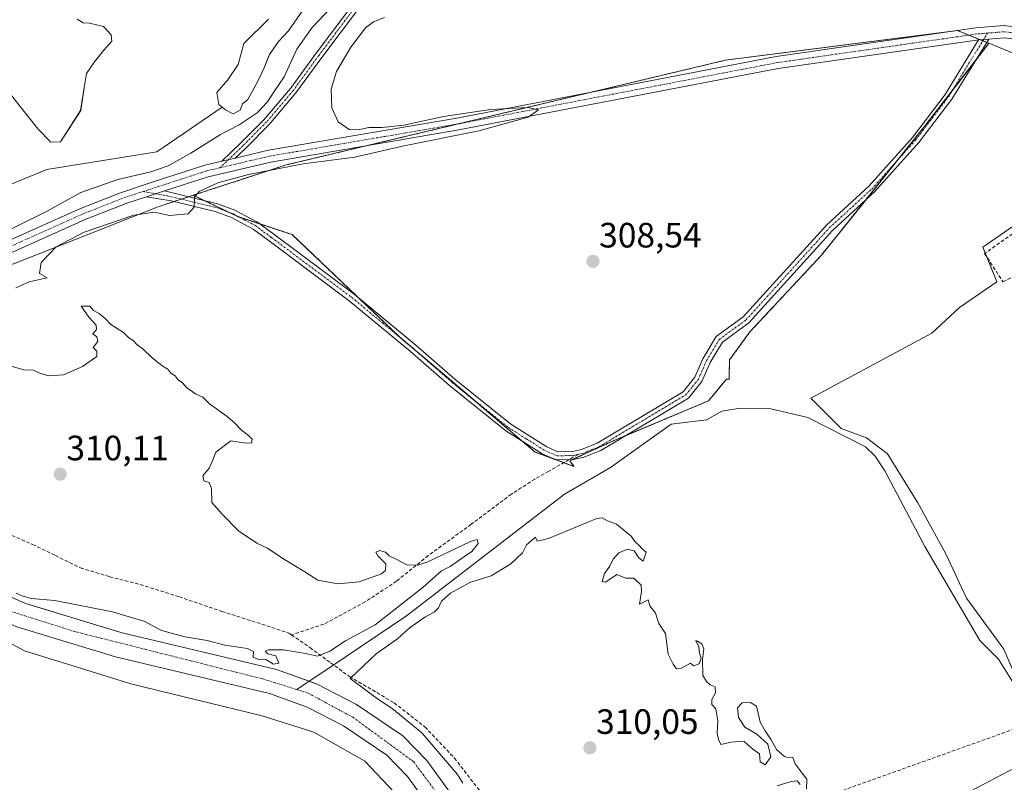
# Model space of a CAD drawing. Units: metres. Extents: x 584005 to 587475, y 4691925 to 4694280.
# Drawn here: x 585153 to 585433, y 4693759 to 4693976 of the extents above; entities that cross this region are included whole.
import ezdxf
from ezdxf.enums import TextEntityAlignment as Align

# ---------------------------------------------------------------- set-up
doc = ezdxf.new("R2010")
doc.units = ezdxf.units.M
doc.header["$MEASUREMENT"] = 0
for name, pattern in [('TRAZO_Y_PUNTO', [1, 0.5, -0.25, 0, -0.25]), ('TRAZOS', [0.75, 0.5, -0.25]), ('TRAZOSX2', [1.5, 1, -0.5])]:
    doc.linetypes.add(name, pattern=pattern)
for name, color, linetype, lineweight in [('Arbolado forestal', 92, 'TRAZOS', 0), ('Arbolado forestal CxS', 92, 'Continuous', 0), ('Camino', 19, 'Continuous', 0), ('Camino Cxs', 19, 'Continuous', 0), ('Camino eje', 39, 'TRAZO_Y_PUNTO', 13), ('Carátula', 7, 'Continuous', 5), ('Conducción de agua lineal', 5, 'TRAZOSX2', 0), ('Corriente natural Cxs', 5, 'Continuous', 13), ('Corriente natural eje', 5, 'TRAZO_Y_PUNTO', 0), ('Corriente natural lineal', 142, 'Continuous', 13), ('Corriente natural superficial', 5, 'Continuous', 13), ('Cultivos herbáceos CxS', 92, 'Continuous', 0), ('Curva de nivel normal', 36, 'Continuous', 0), ('Huerta', 92, 'Continuous', 0), ('Huerta CxS', 92, 'Continuous', 0), ('Muro lineal', 1, 'TRAZOSX2', 13), ('Pastizal CxS', 92, 'Continuous', 0), ('Pista no pavimentada', 254, 'Continuous', 13), ('Pista no pavimentada Cxs', 254, 'Continuous', 0), ('Pista pavimentada eje', 135, 'TRAZO_Y_PUNTO', 0), ('Punto de cota en terreno', 7, 'Continuous', 0), ('Rótulo de punto de cota en terreno', 19, 'Continuous', 0), ('Senda', 19, 'TRAZOSX2', 0), ('Suelo desnudo', 252, 'Continuous', 0), ('Suelo desnudo CxS', 43, 'Continuous', 0)]:
    doc.layers.add(name, color=color, linetype=linetype, lineweight=lineweight)
doc.styles.add('Arial', font='txt', dxfattribs={"height": 0.2})

# ---------------------------------------------------------------- blocks, each defined once
blk = doc.blocks.new('*U153')
at = {"layer": 'Cultivos herbáceos CxS', "color": 92, "linetype": 'Continuous', "lineweight": 0}
for points in [[(585105.75, 4693888.54, 310.41), (585158.11, 4693908.95, 310.13), (585192.45, 4693922.54, 310.06), (585202.69, 4693925.88, 310.05), (585215.54, 4693919.79, 309.18), (585230.82, 4693914.7, 308.57), (585261.38, 4693885.59, 308.69), (585299.94, 4693852.85, 308.81), (585311.01, 4693848.77, 308.94), (585309.79, 4693850.37, 308.85), (585322.98, 4693856.37, 308.59), (585349.28, 4693867.42, 307.84), (585354.42, 4693873.61, 307.55), (585355.11, 4693873.51, 307.57), (585355.24, 4693879.05, 307.74), (585361.06, 4693887.05, 307.89), (585381.43, 4693908.88, 307.82), (585410.54, 4693945.26, 308.77), (585429.04, 4693969.13, 308.53), (585435.48, 4693966.54, 307.52)], [(585435.91, 4693917.12, 306.8), (585427.31, 4693911.17, 306.88), (585431.28, 4693901.25, 306.9), (585420.7, 4693893.97, 306.99), (585412.76, 4693886.7, 307.04), (585378.36, 4693868.18, 307.5), (585386.96, 4693859.58, 307.52), (585394.24, 4693856.93, 307.56), (585400.19, 4693852.3, 307.43), (585408.79, 4693838.41, 307.36), (585416.73, 4693823.86, 307.42), (585422.68, 4693811.29, 307.44), (585433.26, 4693796.74, 307.57), (585445.17, 4693768.96, 308)], [(585290.28, 4693735.93, 308.57), (585269.17, 4693765.1, 308.55), (585262.37, 4693772.11, 308.53), (585249.13, 4693781.06, 308.67), (585237.99, 4693786.83, 308.76), (585226.43, 4693790.97, 309.44), (585182.51, 4693801.42, 308.7), (585170.3, 4693805.13, 308.85), (585159.19, 4693808.51, 309.04), (585155.01, 4693809.78, 309.72), (585114.04, 4693828.13, 309.73)], [(585148.9, 4693956.89, 307.88), (585153.5, 4693951.17, 307.84), (585158.58, 4693944.66, 307.86), (585162.19, 4693941.01, 307.83), (585164.94, 4693941.12, 307.8), (585170.7, 4693950.02, 307.66), (585171.75, 4693957.16, 307.67), (585172.39, 4693960.54, 307.66), (585174.62, 4693963.87, 307.67), (585177.32, 4693967.2, 307.67), (585179.54, 4693969.74, 307.68), (585179.38, 4693971.49, 307.68), (585177.16, 4693973.87, 307.7), (585174.78, 4693974.51, 307.69), (585173.19, 4693974.82, 307.67), (585171.44, 4693974.98, 307.65), (585169.7, 4693975.94, 307.65)], [(585224.14, 4693975.95, 307.54), (585217.11, 4693969.06, 307.61), (585215.53, 4693963.13, 307.6), (585212.56, 4693958.68, 307.6), (585209.39, 4693955.09, 307.81), (585210.02, 4693951.7, 307.73), (585210.95, 4693950.98, 307.74), (585210.95, 4693950.98, 307.74), (585192.38, 4693938.27, 308.51), (585161.06, 4693933.26, 308.32), (585139.77, 4693924.49, 308.7)]]:
    blk.add_polyline3d(points, dxfattribs=at)
blk = doc.blocks.new('*U174')
at = {"layer": 'Suelo desnudo CxS', "color": 43, "linetype": 'Continuous', "lineweight": 0}
for points in [[(585284.41, 4693731.91, 308.45), (585263.7, 4693760.51, 308.56), (585257.78, 4693766.62, 308.44), (585245.49, 4693774.93, 308.55), (585235.14, 4693780.29, 308.48), (585224.4, 4693784.13, 308.57), (585180.65, 4693794.55, 308.6), (585152.51, 4693803.1, 309.06)], [(585114.04, 4693828.13, 309.73), (585155.01, 4693809.78, 309.72), (585159.19, 4693808.51, 309.04), (585170.3, 4693805.13, 308.85), (585182.51, 4693801.42, 308.7), (585226.43, 4693790.97, 309.44), (585237.99, 4693786.83, 308.76), (585249.13, 4693781.06, 308.67), (585262.37, 4693772.11, 308.53), (585269.17, 4693765.1, 308.55), (585290.28, 4693735.93, 308.57)], [(585233.89, 4693978.5, 308.14), (585229.79, 4693972.68, 308.14), (585227.01, 4693969.64, 308.47), (585224.36, 4693965.94, 308.26), (585223.85, 4693964.59, 308.16), (585222.91, 4693962.1, 308), (585221.72, 4693959.72, 307.8), (585220.53, 4693957.34, 307.94), (585218.23, 4693953.13, 308.39), (585216.69, 4693951.91, 308.39), (585216.06, 4693950.11, 308.55), (585214.05, 4693949.05, 308.32), (585211.93, 4693950.22, 307.84), (585210.95, 4693950.98, 307.74), (585210.02, 4693951.7, 307.73), (585209.39, 4693955.09, 307.81), (585212.56, 4693958.68, 307.6), (585215.53, 4693963.13, 307.6), (585217.11, 4693969.06, 307.61), (585224.14, 4693975.95, 307.54)], [(585169.7, 4693975.94, 307.65), (585171.44, 4693974.98, 307.65), (585173.19, 4693974.82, 307.67), (585174.78, 4693974.51, 307.69), (585177.16, 4693973.87, 307.7), (585179.38, 4693971.49, 307.68), (585179.54, 4693969.74, 307.68), (585177.32, 4693967.2, 307.67), (585174.62, 4693963.87, 307.67), (585172.39, 4693960.54, 307.66), (585171.75, 4693957.16, 307.67), (585170.7, 4693950.02, 307.66), (585164.94, 4693941.12, 307.8), (585162.19, 4693941.01, 307.83), (585158.58, 4693944.66, 307.86), (585153.5, 4693951.17, 307.84), (585148.9, 4693956.89, 307.88)]]:
    blk.add_polyline3d(points, dxfattribs=at)
blk = doc.blocks.new('*U175')
at = {"layer": 'Corriente natural Cxs', "color": 5, "linetype": 'Continuous', "lineweight": 13}
for points in [[(585233.89, 4693978.5, 308.14), (585229.79, 4693972.68, 308.14), (585227.01, 4693969.64, 308.47), (585224.36, 4693965.94, 308.26), (585222.91, 4693962.1, 308), (585221.72, 4693959.72, 307.8), (585220.53, 4693957.34, 307.94), (585218.23, 4693953.13, 308.39), (585216.69, 4693951.91, 308.39), (585216.06, 4693950.11, 308.55), (585214.05, 4693949.05, 308.32), (585211.93, 4693950.22, 307.84), (585210.02, 4693951.7, 307.73), (585209.39, 4693955.09, 307.81), (585212.56, 4693958.68, 307.6), (585215.53, 4693963.13, 307.6), (585217.11, 4693969.06, 307.61), (585224.14, 4693975.95, 307.54)], [(585169.7, 4693975.94, 307.65), (585171.44, 4693974.98, 307.65), (585173.19, 4693974.82, 307.67), (585174.78, 4693974.51, 307.69), (585177.16, 4693973.87, 307.7), (585179.38, 4693971.49, 307.68), (585179.54, 4693969.74, 307.68), (585177.32, 4693967.2, 307.67), (585174.62, 4693963.87, 307.67), (585172.39, 4693960.54, 307.66), (585171.75, 4693957.16, 307.67), (585170.7, 4693950.02, 307.66), (585164.94, 4693941.12, 307.8), (585162.19, 4693941.01, 307.83), (585158.58, 4693944.66, 307.86), (585153.5, 4693951.17, 307.84), (585148.9, 4693956.89, 307.88)]]:
    blk.add_polyline3d(points, dxfattribs=at)
blk = doc.blocks.new('5PATER')
at = {"layer": 'Carátula', "linetype": 'Continuous', "lineweight": 5}
h = blk.add_hatch(color=250, dxfattribs=at)
edge = h.paths.add_edge_path()
edge.add_ellipse((0, 0.01), major_axis=(-1.33, -1.34), ratio=0.999422, start_angle=0, end_angle=360)

msp = doc.modelspace()

# ---------------------------------------------------------------- linework, layer by layer
at = {"layer": 'Arbolado forestal', "color": 92, "linetype": 'TRAZOS', "lineweight": 0}
for points in [[(585429.04, 4693969.13, 308.53), (585428.39, 4693969.39, 308.6), (585427.29, 4693969.83, 308.69), (585426.57, 4693970.12, 308.73), (585423.29, 4693971.44, 308.5), (585420.08, 4693972.73, 308.21), (585354.15, 4693964.33, 309.07), (585315.9, 4693955.21, 309.65), (585278.09, 4693946.19, 309.93), (585252.18, 4693940.01, 310.15), (585229.19, 4693934.52, 309.69), (585202.69, 4693925.88, 310.05)], [(585308.12, 4693849.84, 308.91), (585311.01, 4693848.77, 308.94), (585309.79, 4693850.37, 308.85), (585310.5, 4693850.69, 308.82), (585322.98, 4693856.37, 308.59), (585325.67, 4693857.5, 308.54), (585349.27, 4693867.42, 307.84), (585354.42, 4693873.61, 307.55), (585355.11, 4693873.51, 307.57), (585355.24, 4693879.05, 307.74), (585361.06, 4693887.05, 307.89), (585381.43, 4693908.88, 307.82), (585393.88, 4693924.44, 308.39), (585403, 4693935.83, 308.77), (585410.54, 4693945.26, 308.77), (585418.5, 4693955.54, 308.48), (585425.12, 4693964.08, 308.16), (585429.04, 4693969.13, 308.53)], [(585202.69, 4693925.88, 310.05), (585205.75, 4693924.43, 309.72), (585213.03, 4693920.98, 309.18), (585215.54, 4693919.79, 309.18), (585215.66, 4693919.75, 309.18), (585221.72, 4693917.73, 308.97), (585230.82, 4693914.7, 308.57), (585249.33, 4693897.07, 308.66), (585261.38, 4693885.59, 308.69), (585262.56, 4693884.59, 308.71), (585267.42, 4693880.46, 308.67), (585281.17, 4693868.79, 308.71), (585296.28, 4693855.96, 308.78), (585299.94, 4693852.85, 308.81), (585305.33, 4693850.87, 308.88), (585306.07, 4693850.59, 308.89), (585308.12, 4693849.84, 308.91)]]:
    msp.add_polyline3d(points, dxfattribs=at)
at = {"layer": 'Arbolado forestal CxS', "color": 92, "linetype": 'Continuous', "lineweight": 0}
msp.add_polyline3d([(585429.04, 4693969.13, 308.53), (585410.54, 4693945.26, 308.77), (585381.43, 4693908.88, 307.82), (585361.06, 4693887.05, 307.89), (585355.24, 4693879.05, 307.74), (585355.11, 4693873.51, 307.57), (585354.42, 4693873.61, 307.55), (585349.28, 4693867.42, 307.84), (585322.98, 4693856.37, 308.59), (585309.79, 4693850.37, 308.85), (585311.01, 4693848.77, 308.94), (585299.94, 4693852.85, 308.81), (585261.38, 4693885.59, 308.69), (585230.82, 4693914.7, 308.57), (585215.54, 4693919.79, 309.18), (585202.69, 4693925.88, 310.05), (585229.19, 4693934.52, 309.69), (585354.15, 4693964.33, 309.07), (585420.08, 4693972.73, 308.21), (585429.04, 4693969.13, 308.53)], close=True, dxfattribs=at)
at = {"layer": 'Camino', "color": 19, "linetype": 'Continuous', "lineweight": 0}
for points in [[(585210.82, 4693935.59, 310.39), (585216.24, 4693940.76, 310.37), (585222.79, 4693947.39, 310.15), (585230.37, 4693956.3, 310.09), (585237.65, 4693966.28, 310.16), (585247.83, 4693979.8, 310.12)], [(585249.4, 4693978.56, 310.15), (585239.26, 4693965.09, 310.12), (585231.94, 4693955.06, 310.29), (585224.27, 4693946.04, 310.29), (585217.64, 4693939.33, 310.39), (585214.66, 4693936.49, 310.36)], [(585428.96, 4693970.32, 308.52), (585418.47, 4693953.25, 308.39), (585409.08, 4693940.87, 308.78), (585396.51, 4693926.85, 308.54), (585384.54, 4693915.87, 308.3), (585360.74, 4693889.58, 307.98), (585353.21, 4693884.08, 308.23), (585349.78, 4693878.33, 308.24), (585347.39, 4693872.93, 308.3), (585343.61, 4693868.22, 308.43), (585318.66, 4693853.31, 308.7), (585313.81, 4693851.35, 308.73), (585310.9, 4693850.7, 308.81), (585305.96, 4693850.59, 308.89), (585302.16, 4693852.26, 308.79), (585291.67, 4693858.86, 308.75), (585275.6, 4693871.76, 308.89), (585264.48, 4693881.48, 308.77), (585247.08, 4693895.9, 308.86), (585224.28, 4693912.91, 309.15), (585219.76, 4693916.27, 309.16), (585213.59, 4693919.53, 309.29), (585208.97, 4693921.25, 309.37), (585196.41, 4693924.27, 310.35), (585189.39, 4693925.46, 310.34)], [(585194.54, 4693927.13, 310.41), (585209.65, 4693923.49, 309.28), (585214.54, 4693921.66, 309.02), (585221.01, 4693918.26, 308.99), (585225.67, 4693914.79, 308.93), (585248.52, 4693897.74, 308.66), (585266, 4693883.26, 308.62), (585277.11, 4693873.55, 308.65), (585293.03, 4693860.77, 308.62), (585303.25, 4693854.33, 308.64), (585306.42, 4693852.94, 308.71), (585310.61, 4693853.03, 308.65), (585313.12, 4693853.59, 308.62), (585317.61, 4693855.41, 308.64), (585342.05, 4693870.02, 308.53), (585345.38, 4693874.15, 308.5), (585347.7, 4693879.4, 308.4), (585351.45, 4693885.68, 308.47), (585359.17, 4693891.32, 308.3), (585382.88, 4693917.51, 308.49), (585394.85, 4693928.49, 308.77), (585407.28, 4693942.36, 308.71), (585416.54, 4693954.57, 308.74), (585426.07, 4693970.08, 308.73)], [(585426.07, 4693970.08, 308.73), (585428.96, 4693970.32, 308.52)], [(585214.66, 4693936.49, 310.36), (585210.82, 4693935.59, 310.39)], [(585189.39, 4693925.46, 310.34), (585194.54, 4693927.13, 310.41)]]:
    msp.add_polyline3d(points, dxfattribs=at)
at = {"layer": 'Camino Cxs', "color": 19, "linetype": 'Continuous', "lineweight": 0}
msp.add_polyline3d([(585249.4, 4693978.56, 310.15), (585239.26, 4693965.09, 310.12), (585231.94, 4693955.06, 310.29), (585224.27, 4693946.04, 310.29), (585217.64, 4693939.33, 310.39), (585214.66, 4693936.49, 310.36), (585214.66, 4693936.49, 310.36), (585210.82, 4693935.59, 310.39), (585216.24, 4693940.76, 310.37), (585222.79, 4693947.39, 310.15), (585230.37, 4693956.3, 310.09), (585237.65, 4693966.28, 310.16), (585247.83, 4693979.8, 310.12)], dxfattribs=at)
msp.add_polyline3d([(585189.39, 4693925.46, 310.34), (585194.54, 4693927.13, 310.41), (585209.65, 4693923.49, 309.28), (585214.54, 4693921.66, 309.02), (585221.01, 4693918.26, 308.99), (585225.67, 4693914.79, 308.93), (585248.52, 4693897.74, 308.66), (585266, 4693883.26, 308.62), (585277.11, 4693873.55, 308.65), (585293.03, 4693860.77, 308.62), (585303.25, 4693854.33, 308.64), (585306.42, 4693852.94, 308.71), (585310.61, 4693853.03, 308.65), (585313.12, 4693853.59, 308.62), (585317.61, 4693855.41, 308.64), (585342.05, 4693870.02, 308.53), (585345.38, 4693874.15, 308.5), (585347.7, 4693879.4, 308.4), (585351.45, 4693885.68, 308.47), (585359.17, 4693891.32, 308.3), (585382.88, 4693917.51, 308.49), (585394.85, 4693928.49, 308.77), (585407.28, 4693942.36, 308.71), (585416.54, 4693954.57, 308.74), (585426.07, 4693970.08, 308.73), (585428.96, 4693970.32, 308.52), (585418.47, 4693953.25, 308.39), (585409.08, 4693940.87, 308.78), (585396.51, 4693926.85, 308.54), (585384.54, 4693915.87, 308.3), (585360.74, 4693889.58, 307.98), (585353.21, 4693884.08, 308.23), (585349.78, 4693878.33, 308.24), (585347.39, 4693872.93, 308.3), (585343.61, 4693868.22, 308.43), (585318.66, 4693853.31, 308.7), (585313.81, 4693851.35, 308.73), (585310.9, 4693850.7, 308.81), (585305.96, 4693850.59, 308.89), (585302.16, 4693852.26, 308.79), (585291.67, 4693858.86, 308.75), (585275.6, 4693871.76, 308.89), (585264.48, 4693881.48, 308.77), (585247.08, 4693895.9, 308.86), (585224.28, 4693912.91, 309.15), (585219.76, 4693916.27, 309.16), (585213.59, 4693919.53, 309.29), (585208.97, 4693921.25, 309.37), (585196.41, 4693924.27, 310.35), (585189.39, 4693925.46, 310.34)], close=True, dxfattribs=at)
at = {"layer": 'Camino eje', "color": 39, "linetype": 'TRAZO_Y_PUNTO', "lineweight": 13}
for points in [[(585248.62, 4693979.18, 310.14), (585238.45, 4693965.69, 310.14), (585231.15, 4693955.68, 310.24), (585223.53, 4693946.71, 310.23), (585216.94, 4693940.05, 310.39), (585210.28, 4693933.7, 310.4)], [(585312.21, 4693852.19, 308.7), (585313.47, 4693852.47, 308.68), (585315.89, 4693853.45, 308.63), (585318.14, 4693854.36, 308.67), (585330.36, 4693861.67, 308.42), (585342.83, 4693869.12, 308.5), (585344.72, 4693871.48, 308.45), (585346.39, 4693873.54, 308.51), (585348.74, 4693878.87, 308.33), (585352.33, 4693884.88, 308.38), (585359.96, 4693890.45, 308.16), (585383.71, 4693916.69, 308.43), (585395.68, 4693927.67, 308.69), (585401.97, 4693934.68, 308.86), (585408.18, 4693941.62, 308.76), (585417.51, 4693953.91, 308.6), (585428.63, 4693972.02, 308.5)], [(585188.47, 4693926.97, 310.37), (585191.97, 4693926.3, 310.35), (585195.48, 4693925.7, 310.38), (585209.31, 4693922.37, 309.33), (585211.76, 4693921.46, 309.21), (585214.07, 4693920.6, 309.16), (585217.15, 4693918.97, 309.2), (585220.39, 4693917.27, 309.09), (585222.72, 4693915.53, 309.08), (585224.98, 4693913.85, 309.07), (585247.8, 4693896.82, 308.75), (585256.54, 4693889.58, 308.7), (585265.24, 4693882.37, 308.69), (585276.36, 4693872.66, 308.77), (585292.35, 4693859.82, 308.68), (585297.46, 4693856.6, 308.69), (585302.71, 4693853.3, 308.68), (585306.19, 4693851.77, 308.8), (585310.76, 4693851.87, 308.73), (585312.21, 4693852.19, 308.7)]]:
    msp.add_polyline3d(points, dxfattribs=at)
at = {"layer": 'Conducción de agua lineal', "color": 5, "linetype": 'TRAZOSX2', "lineweight": 0}
msp.add_polyline3d([(584952.96, 4693673.63, 315.52), (585301.3, 4693725.77, 310.21), (585439.77, 4693775.32, 308.79), (585599.84, 4693850.09, 307.89), (585601.06, 4693850.45, 307.98), (585992.27, 4693765.67, 307.91)], dxfattribs=at)
at = {"layer": 'Corriente natural Cxs', "color": 5, "linetype": 'Continuous', "lineweight": 13}
for points in [[(585114.04, 4693828.13, 309.73), (585155.01, 4693809.78, 309.72), (585182.51, 4693801.42, 308.7), (585226.43, 4693790.97, 309.44), (585237.99, 4693786.83, 308.76), (585249.13, 4693781.06, 308.67), (585262.37, 4693772.11, 308.53), (585269.17, 4693765.1, 308.55), (585290.28, 4693735.93, 308.57)], [(585284.41, 4693731.91, 308.45), (585263.7, 4693760.51, 308.56), (585257.78, 4693766.62, 308.44), (585245.49, 4693774.93, 308.55), (585235.14, 4693780.29, 308.48), (585224.4, 4693784.13, 308.57), (585180.65, 4693794.55, 308.6), (585152.51, 4693803.1, 309.06)]]:
    msp.add_polyline3d(points, dxfattribs=at)
at = {"layer": 'Corriente natural eje', "color": 5, "linetype": 'TRAZO_Y_PUNTO', "lineweight": 0}
msp.add_polyline3d([(585293.31, 4693719.34, 309.02), (585291.17, 4693725.94, 308.21), (585278.87, 4693746.66, 308.33), (585265.37, 4693764.77, 308.48), (585248.35, 4693777.24, 308.41), (585235.36, 4693784.3, 308.46), (585222.54, 4693788.3, 308.8), (585169.04, 4693801.77, 308.51), (585150.14, 4693807.73, 309.35), (585115.61, 4693822.96, 309.2), (585090.15, 4693837.86, 309.11), (585076.82, 4693840.98, 309.14)], dxfattribs=at)
at = {"layer": 'Corriente natural lineal', "color": 142, "linetype": 'Continuous', "lineweight": 13}
for points in [[(585232.19, 4693785.29, 308.46), (585245.92, 4693794.53, 308.7), (585263.37, 4693806.28, 309.02), (585308.28, 4693840.82, 308.47), (585321.41, 4693848.49, 308.37), (585338.65, 4693860.78, 308.53), (585348.7, 4693862.05, 308.24), (585353.05, 4693864.52, 307.75), (585358.23, 4693865.37, 308.24), (585367, 4693865.11, 308.73), (585377.55, 4693862.64, 307.69), (585393.92, 4693854.32, 307.59), (585396.68, 4693851.71, 307.75), (585399.38, 4693847.46, 307.95), (585410.8, 4693825.94, 307.98), (585426.47, 4693799.26, 307.53), (585431.8, 4693793.95, 307.63), (585436.95, 4693785.55, 307.78), (585445.75, 4693769.8, 307.79), (585446.3, 4693768.1, 307.64)], [(585300.57, 4693719.45, 310.07), (585329.6, 4693724.57, 309.78), (585353.75, 4693729.9, 309.56), (585387.84, 4693741.25, 309.31), (585423.8, 4693756.41, 308.53), (585443.59, 4693766.79, 308.36), (585446.3, 4693768.1, 307.64)]]:
    msp.add_polyline3d(points, dxfattribs=at)
at = {"layer": 'Corriente natural superficial', "color": 5, "linetype": 'Continuous', "lineweight": 13}
for points in [[(585233.89, 4693978.5, 308.14), (585229.79, 4693972.68, 308.14), (585227.01, 4693969.64, 308.47), (585224.36, 4693965.94, 308.26), (585222.91, 4693962.1, 308), (585221.72, 4693959.72, 307.8), (585220.53, 4693957.34, 307.94), (585218.23, 4693953.13, 308.39), (585216.69, 4693951.91, 308.39), (585216.06, 4693950.11, 308.55), (585214.05, 4693949.05, 308.32), (585211.93, 4693950.22, 307.84), (585210.02, 4693951.7, 307.73), (585209.39, 4693955.09, 307.81), (585212.56, 4693958.68, 307.6), (585215.53, 4693963.13, 307.6), (585217.11, 4693969.06, 307.61), (585224.14, 4693975.95, 307.54)], [(585169.7, 4693975.94, 307.65), (585171.44, 4693974.98, 307.65), (585173.19, 4693974.82, 307.67), (585174.78, 4693974.51, 307.69), (585177.16, 4693973.87, 307.7), (585179.38, 4693971.49, 307.68), (585179.54, 4693969.74, 307.68), (585177.32, 4693967.2, 307.67), (585174.62, 4693963.87, 307.67), (585172.39, 4693960.54, 307.66), (585171.75, 4693957.16, 307.67), (585170.7, 4693950.02, 307.66), (585164.94, 4693941.12, 307.8), (585162.19, 4693941.01, 307.83), (585158.58, 4693944.66, 307.86), (585153.5, 4693951.17, 307.84), (585148.9, 4693956.89, 307.88)], [(585077.44, 4693846.83, 310.21), (585091.46, 4693840.97, 309.44), (585114.04, 4693828.13, 309.73), (585155.01, 4693809.78, 309.72), (585182.51, 4693801.42, 308.7), (585226.43, 4693790.97, 309.44), (585237.99, 4693786.83, 308.76), (585249.13, 4693781.06, 308.67), (585262.37, 4693772.11, 308.53), (585269.17, 4693765.1, 308.55), (585290.28, 4693735.93, 308.57), (585296.05, 4693727, 308.62), (585298.37, 4693720.4, 309.38)], [(585287.9, 4693718.21, 309.49), (585287.44, 4693723.39, 308.38), (585284.41, 4693731.91, 308.45), (585263.7, 4693760.51, 308.56), (585257.78, 4693766.62, 308.44), (585245.49, 4693774.93, 308.55), (585235.14, 4693780.29, 308.48), (585224.4, 4693784.13, 308.57), (585180.65, 4693794.55, 308.6), (585152.51, 4693803.1, 309.06), (585110.82, 4693821.77, 308.78), (585107.14, 4693823.87, 308.77), (585102.21, 4693824.73, 308.87), (585097.97, 4693826.31, 308.81), (585093.61, 4693827.37, 308.82), (585090.56, 4693828.3, 308.81), (585088.05, 4693828.83, 309), (585082.1, 4693831.47, 309.25), (585078, 4693834.4, 309.67), (585076.12, 4693834.4, 310.28)]]:
    msp.add_polyline3d(points, dxfattribs=at)
at = {"layer": 'Cultivos herbáceos CxS', "color": 92, "linetype": 'Continuous', "lineweight": 0}
for points in [[(585148.9, 4693956.89, 307.88), (585153.5, 4693951.17, 307.84), (585158.58, 4693944.66, 307.86), (585162.19, 4693941.01, 307.83), (585164.94, 4693941.12, 307.8), (585170.69, 4693950.02, 307.66), (585171.75, 4693957.16, 307.67), (585172.39, 4693960.54, 307.66), (585174.62, 4693963.87, 307.67), (585177.32, 4693967.2, 307.67), (585179.54, 4693969.74, 307.68), (585179.38, 4693971.49, 307.68), (585177.16, 4693973.87, 307.7), (585174.78, 4693974.51, 307.69), (585173.19, 4693974.82, 307.67), (585171.44, 4693974.98, 307.65), (585169.7, 4693975.94, 307.65)], [(585224.14, 4693975.95, 307.54), (585217.11, 4693969.06, 307.61), (585215.53, 4693963.13, 307.6), (585212.56, 4693958.68, 307.6), (585209.39, 4693955.09, 307.81), (585210.02, 4693951.7, 307.73), (585210.95, 4693950.98, 307.74)], [(585308.12, 4693849.84, 308.91), (585311.01, 4693848.77, 308.94), (585309.79, 4693850.37, 308.85), (585310.5, 4693850.69, 308.82), (585322.98, 4693856.37, 308.59), (585325.67, 4693857.5, 308.54), (585349.27, 4693867.42, 307.84), (585354.42, 4693873.61, 307.55), (585355.11, 4693873.51, 307.57), (585355.24, 4693879.05, 307.74), (585361.06, 4693887.05, 307.89), (585381.43, 4693908.88, 307.82), (585393.88, 4693924.44, 308.39), (585403, 4693935.83, 308.77), (585410.54, 4693945.26, 308.77), (585418.5, 4693955.54, 308.48), (585425.12, 4693964.08, 308.16), (585429.04, 4693969.13, 308.53)], [(585429.04, 4693969.13, 308.53), (585435.48, 4693966.54, 307.52), (585439.91, 4693964.76, 307.17), (585441.5, 4693964.28, 307.13), (585453.68, 4693960.58, 307.38), (585476.8, 4693936.46, 307.91)], [(585210.95, 4693950.98, 307.74), (585192.38, 4693938.27, 308.51), (585161.06, 4693933.26, 308.32), (585139.77, 4693924.49, 308.7), (585118.47, 4693904.45, 309.39), (585111.36, 4693895.56, 310.13), (585108.63, 4693892.15, 310.32), (585105.75, 4693888.54, 310.41), (585106.54, 4693888.85, 310.39), (585158.11, 4693908.95, 310.13), (585192.45, 4693922.54, 310.06), (585197.19, 4693924.08, 310.31), (585199.31, 4693924.78, 310.22), (585201.43, 4693925.47, 310.15), (585202.69, 4693925.88, 310.05)], [(585476.8, 4693936.46, 307.91), (585462.34, 4693927.44, 306.59), (585461.71, 4693927.05, 306.59), (585451.88, 4693924.71, 306.62), (585447.82, 4693923.74, 306.73), (585435.91, 4693917.12, 306.8), (585427.31, 4693911.17, 306.88), (585427.99, 4693909.47, 306.89), (585428.43, 4693908.36, 306.89), (585431.28, 4693901.25, 306.9), (585420.7, 4693893.97, 306.99), (585412.76, 4693886.7, 307.04), (585378.36, 4693868.18, 307.5), (585386.96, 4693859.58, 307.52), (585394.24, 4693856.93, 307.56), (585400.19, 4693852.3, 307.43), (585408.79, 4693838.41, 307.36), (585416.73, 4693823.86, 307.42), (585422.68, 4693811.29, 307.44), (585433.26, 4693796.74, 307.57), (585441.71, 4693777.04, 307.75), (585445.17, 4693768.96, 308), (585445.95, 4693769.19, 307.74)], [(585202.69, 4693925.88, 310.05), (585205.75, 4693924.43, 309.72), (585213.03, 4693920.98, 309.18), (585215.54, 4693919.79, 309.18), (585215.66, 4693919.75, 309.18), (585221.72, 4693917.73, 308.97), (585230.82, 4693914.7, 308.57), (585249.33, 4693897.07, 308.66), (585261.38, 4693885.59, 308.69), (585262.56, 4693884.59, 308.71), (585267.42, 4693880.46, 308.67), (585281.17, 4693868.79, 308.71), (585296.28, 4693855.96, 308.78), (585299.94, 4693852.85, 308.81), (585305.33, 4693850.87, 308.88), (585306.07, 4693850.59, 308.89), (585308.12, 4693849.84, 308.91)], [(585290.28, 4693735.93, 308.57), (585269.17, 4693765.1, 308.55), (585262.37, 4693772.11, 308.53), (585249.13, 4693781.06, 308.67), (585237.99, 4693786.83, 308.76), (585235.7, 4693787.65, 308.68), (585226.43, 4693790.97, 309.44), (585182.51, 4693801.42, 308.7), (585170.3, 4693805.13, 308.85), (585159.19, 4693808.51, 309.04), (585155.01, 4693809.78, 309.72), (585114.04, 4693828.13, 309.73)], [(585152.51, 4693803.1, 309.06), (585180.65, 4693794.55, 308.6), (585224.4, 4693784.13, 308.57), (585235.14, 4693780.29, 308.48), (585245.49, 4693774.93, 308.55), (585257.78, 4693766.62, 308.44), (585263.7, 4693760.51, 308.56), (585284.41, 4693731.91, 308.45), (585287.44, 4693723.39, 308.38), (585287.9, 4693718.21, 309.49), (585288.76, 4693710.57, 310.12), (585296.15, 4693686.46, 309.08), (585298.3, 4693671.6, 309.09), (585302.57, 4693652.33, 309.15), (585302.57, 4693652.33, 309.15), (585300.95, 4693658.44, 308.69), (585298, 4693669.62, 309.4), (585294.86, 4693681.45, 309.85), (585290.92, 4693679.21, 311.19), (585187.87, 4693620.81, 311.88), (585179.3, 4693642.47, 311.95), (585170.28, 4693658.26, 312.52), (585166.44, 4693665.3, 312.37), (585076.26, 4693664.79, 313.31)], [(585152.51, 4693803.1, 309.06), (585180.65, 4693794.55, 308.6), (585224.4, 4693784.13, 308.57), (585235.14, 4693780.29, 308.48), (585245.49, 4693774.93, 308.55), (585257.78, 4693766.62, 308.44), (585263.7, 4693760.51, 308.56), (585284.41, 4693731.91, 308.45), (585287.44, 4693723.39, 308.38), (585287.89, 4693718.21, 309.49), (585288.02, 4693717.06, 309.72), (585288.3, 4693714.66, 310.17), (585288.44, 4693713.4, 310.36), (585288.58, 4693712.15, 310.26), (585288.76, 4693710.57, 310.12), (585296.15, 4693686.46, 309.08), (585298.3, 4693671.6, 309.09), (585302.57, 4693652.33, 309.15)]]:
    msp.add_polyline3d(points, dxfattribs=at)
at = {"layer": 'Curva de nivel normal', "color": 36, "linetype": 'Continuous', "lineweight": 0}
for points in [[(585144.95, 4693913.36, 310), (585161, 4693921.31, 310), (585170.73, 4693926.65, 310), (585181.27, 4693930.38, 310), (585190.62, 4693932.57, 310), (585195.54, 4693934.27, 310), (585202.07, 4693937.9, 310), (585210.49, 4693943.2, 310), (585215.82, 4693945.95, 310), (585220.9, 4693949.36, 310), (585223.8, 4693952.43, 310), (585225.73, 4693955.43, 310), (585228.61, 4693959.57, 310), (585232.22, 4693967.44, 310), (585236.56, 4693973.59, 310), (585243.84, 4693981.32, 310)], [(585257.16, 4693976.44, 310), (585253.96, 4693975.26, 310), (585251.68, 4693973.54, 310), (585247.51, 4693968.06, 310), (585243.42, 4693961.06, 310), (585241.97, 4693956.06, 310), (585242.09, 4693950.75, 310), (585243.95, 4693946.81, 310), (585247.06, 4693944.61, 310), (585249.64, 4693944.46, 310), (585252.66, 4693945.21, 310), (585256.44, 4693945.17, 310), (585262.6, 4693945.82, 310), (585273.86, 4693948.26, 310), (585287.3, 4693950.33, 310), (585297.85, 4693950.9, 310), (585300.91, 4693950.18, 310), (585297.96, 4693948.06, 310), (585283.97, 4693944.26, 310), (585262.25, 4693939.86, 310), (585248.64, 4693936.71, 310), (585233.96, 4693934.85, 310), (585218.4, 4693931.83, 310), (585209.68, 4693929.41, 310), (585204.39, 4693927, 310), (585203.04, 4693925.32, 310), (585203.01, 4693922.46, 310), (585201.24, 4693920.57, 310), (585195.94, 4693920.09, 310), (585191.65, 4693921.07, 310), (585185.79, 4693920.26, 310), (585171.65, 4693915.37, 310), (585163.69, 4693911.25, 310), (585159.45, 4693906.74, 310), (585159.01, 4693903.66, 310), (585161.15, 4693902.44, 310), (585156.02, 4693901.28, 310), (585152.27, 4693899.56, 310)], [(585150.25, 4693877.44, 310), (585154.52, 4693876.24, 310), (585157.24, 4693876.14, 310), (585158.8, 4693875.37, 310), (585161.65, 4693874.55, 310), (585165.82, 4693874.84, 310), (585171.26, 4693877.17, 310), (585175.26, 4693880.05, 310), (585175.26, 4693881.58, 310), (585174.26, 4693882.6, 310), (585175.59, 4693884.28, 310), (585175.26, 4693885.61, 310), (585174.16, 4693886.51, 310), (585175.18, 4693887.66, 310), (585175.11, 4693888.9, 310), (585173, 4693891.23, 310), (585170.81, 4693894.32, 310), (585173.32, 4693894.3, 310), (585174.33, 4693893.15, 310), (585176, 4693892.22, 310), (585177.67, 4693890.82, 310), (585179.26, 4693889.16, 310), (585182.92, 4693886.82, 310), (585184.42, 4693885.32, 310), (585185.64, 4693884.54, 310), (585186.68, 4693883.42, 310), (585188.48, 4693882.1, 310), (585190.96, 4693879.7, 310), (585193.84, 4693877.41, 310), (585195.52, 4693876.42, 310), (585196.38, 4693875.28, 310), (585197.59, 4693874.49, 310), (585198.46, 4693873.36, 310), (585199.62, 4693872.52, 310), (585200.83, 4693871.19, 310), (585203.35, 4693869.45, 310), (585205.42, 4693868.45, 310), (585207.32, 4693866.56, 310), (585212.41, 4693862.98, 310), (585214.47, 4693861.2, 310), (585216.3, 4693859.2, 310), (585218.46, 4693857.53, 310), (585219.5, 4693856.55, 310), (585219.3, 4693855.46, 310), (585217.55, 4693855.4, 310), (585213.39, 4693856.06, 310), (585209.16, 4693852.86, 310), (585208.18, 4693850.39, 310), (585207.21, 4693848.3, 310), (585205.47, 4693846.04, 310), (585205.74, 4693844.64, 310), (585207.27, 4693844.17, 310), (585207.88, 4693842.45, 310), (585207.96, 4693838.52, 310), (585210.98, 4693835.21, 310), (585215.58, 4693830.48, 310), (585220.79, 4693826.96, 310), (585223.82, 4693825.54, 310), (585228.16, 4693822.61, 310), (585234.46, 4693818.76, 310), (585238.13, 4693816.37, 310), (585243.87, 4693815.32, 310), (585249.93, 4693815.97, 310), (585256.29, 4693818.24, 310), (585257.37, 4693819.18, 310), (585257.54, 4693821.07, 310), (585255.24, 4693823.32, 310), (585254.66, 4693824.36, 310), (585255.67, 4693824.84, 310), (585257.37, 4693824.38, 310), (585258.44, 4693823.34, 310), (585260.25, 4693822.49, 310), (585263.51, 4693820.74, 310), (585266.6, 4693820.65, 310), (585269.43, 4693821.66, 310), (585281.54, 4693827.44, 310), (585283.43, 4693827.97, 310), (585283.71, 4693826.84, 310), (585281.97, 4693824.57, 310), (585279.26, 4693822.74, 310), (585275.82, 4693820.28, 310), (585273.36, 4693819.01, 310), (585268.15, 4693814.43, 310), (585254.45, 4693803.65, 310), (585246.01, 4693799.14, 310), (585241.55, 4693796.16, 310), (585238.07, 4693794.82, 310), (585234.62, 4693795.56, 310), (585228.42, 4693796.54, 310), (585224.15, 4693796.59, 310), (585223.21, 4693796.22, 310), (585223.92, 4693795.43, 310), (585226.17, 4693794.84, 310), (585227.09, 4693792.83, 310), (585225.52, 4693792.46, 310), (585223.39, 4693793.8, 310), (585221.06, 4693793.94, 310), (585219.73, 4693794.54, 310), (585219.86, 4693796.13, 310), (585218.14, 4693797, 310), (585211.71, 4693797.87, 310), (585206.7, 4693799.23, 310), (585200.43, 4693800.3, 310), (585197.14, 4693801.18, 310), (585193.49, 4693802.19, 310), (585188.94, 4693804.6, 310), (585179.76, 4693807.38, 310), (585163.38, 4693810.61, 310), (585156.65, 4693811.22, 310), (585154.09, 4693811.92, 310), (585152.37, 4693812.71, 310)], [(585377.15, 4693757.07, 310), (585377.25, 4693759.84, 310), (585375.89, 4693761.47, 310), (585373.93, 4693764.18, 310), (585373.21, 4693765.92, 310), (585371.42, 4693766.02, 310), (585370.91, 4693766.27, 310), (585368.57, 4693768.21, 310), (585367.1, 4693770.99, 310), (585365.39, 4693773.5, 310), (585363.93, 4693776.03, 310), (585363.4, 4693778.59, 310), (585362.89, 4693780.53, 310), (585361.19, 4693781.58, 310), (585358.84, 4693781.53, 310), (585357.54, 4693780.04, 310), (585357.78, 4693777.33, 310), (585359.62, 4693774.58, 310), (585363, 4693772.64, 310), (585366.13, 4693769.75, 310), (585366.98, 4693766.18, 310), (585365.37, 4693763.9, 310), (585363.97, 4693764.77, 310), (585363.78, 4693767.03, 310), (585361.79, 4693768.38, 310), (585360.52, 4693769.44, 310), (585359.32, 4693770.58, 310), (585355.69, 4693770.28, 310), (585352.78, 4693769.7, 310), (585352.16, 4693771.08, 310), (585351.74, 4693772.86, 310), (585351.95, 4693776.39, 310), (585351.35, 4693779.81, 310), (585350.23, 4693781.06, 310), (585350.23, 4693782.47, 310), (585351.23, 4693784.39, 310), (585351.15, 4693786.06, 310), (585349.7, 4693786.61, 310), (585348.68, 4693787.59, 310), (585347.7, 4693789.27, 310), (585347.6, 4693793.84, 310), (585347.94, 4693796.85, 310), (585347.34, 4693798.26, 310), (585346.15, 4693799.06, 310), (585345.7, 4693799.28, 310), (585346.53, 4693797.44, 310), (585346.7, 4693795.61, 310), (585347.2, 4693794.22, 310), (585346.58, 4693792.6, 310), (585344.98, 4693792.01, 310), (585344.16, 4693792.83, 310), (585341.56, 4693791.35, 310), (585340.15, 4693791.17, 310), (585339.23, 4693792.47, 310), (585337.81, 4693795.39, 310), (585337.02, 4693801.26, 310), (585335.15, 4693804.06, 310), (585334.15, 4693807.06, 310), (585332.56, 4693809.13, 310), (585332.09, 4693810.8, 310), (585329.68, 4693809.58, 310), (585330.25, 4693813.16, 310), (585330.09, 4693815, 310), (585328.06, 4693816.97, 310), (585325.65, 4693817.01, 310), (585323.15, 4693817.98, 310), (585320.02, 4693815.88, 310), (585318.98, 4693816.02, 310), (585319.69, 4693818.26, 310), (585321.23, 4693820.39, 310), (585322.15, 4693822.39, 310), (585323.73, 4693824.22, 310), (585326.27, 4693825.18, 310), (585328.15, 4693824.72, 310), (585329.47, 4693822.71, 310), (585330.64, 4693821.84, 310), (585331.51, 4693824.38, 310), (585330.42, 4693825.33, 310), (585329.49, 4693826.4, 310), (585328.39, 4693827.3, 310), (585327.3, 4693828.88, 310), (585323.11, 4693832.36, 310), (585320.54, 4693833.28, 310), (585319.05, 4693834.11, 310), (585317.48, 4693833.91, 310), (585303.8, 4693828.28, 310), (585300.53, 4693827.5, 310), (585300.03, 4693828.66, 310), (585297.52, 4693826.44, 310), (585296.33, 4693824.18, 310), (585293.04, 4693821.02, 310), (585287.48, 4693817.63, 310), (585281.43, 4693815.7, 310), (585275.85, 4693812.69, 310), (585273.31, 4693810.39, 310), (585272.46, 4693808.54, 310), (585271.27, 4693807.33, 310), (585268.57, 4693805.89, 310), (585264.09, 4693802.71, 310), (585260.82, 4693799.76, 310), (585254.76, 4693795.48, 310), (585247.36, 4693788.39, 310), (585255.15, 4693782.6, 310), (585259.34, 4693779.91, 310), (585267.74, 4693772.98, 310), (585277.89, 4693761.13, 310), (585279.38, 4693758.63, 310)], [(585117.99, 4693816.06, 310), (585154.7, 4693796.28, 310), (585184.97, 4693786.91, 310), (585222.33, 4693777.82, 310), (585236.98, 4693773.14, 310), (585251.49, 4693764.95, 310), (585266.4, 4693749.21, 310)], [(585368.81, 4693757.91, 310), (585372.82, 4693759.12, 310), (585374.53, 4693759.29, 310), (585375.32, 4693758.24, 310)]]:
    msp.add_polyline3d(points, dxfattribs=at)
at = {"layer": 'Huerta', "color": 92, "linetype": 'Continuous', "lineweight": 0}
msp.add_polyline3d([(585476.8, 4693936.46, 307.91), (585462.34, 4693927.44, 306.59), (585461.71, 4693927.05, 306.59), (585451.88, 4693924.71, 306.62), (585447.82, 4693923.74, 306.73), (585435.91, 4693917.12, 306.8), (585427.31, 4693911.17, 306.88), (585427.99, 4693909.47, 306.89), (585428.43, 4693908.36, 306.89), (585431.28, 4693901.25, 306.9), (585420.7, 4693893.97, 306.99), (585412.76, 4693886.7, 307.04), (585378.36, 4693868.18, 307.5), (585386.96, 4693859.58, 307.52), (585394.24, 4693856.93, 307.56), (585400.19, 4693852.3, 307.43), (585408.79, 4693838.41, 307.36), (585416.73, 4693823.86, 307.42), (585422.68, 4693811.29, 307.44), (585433.26, 4693796.74, 307.57), (585441.71, 4693777.04, 307.75), (585445.17, 4693768.96, 308), (585445.95, 4693769.19, 307.74)], dxfattribs=at)
at = {"layer": 'Huerta CxS', "color": 92, "linetype": 'Continuous', "lineweight": 0}
msp.add_polyline3d([(585495.72, 4693907.1, 307.67), (585489.32, 4693901.69, 306.61), (585501.62, 4693880.03, 307.26), (585522.78, 4693835.22, 307.72), (585532.09, 4693799.25, 307.42), (585478.9, 4693778.88, 307.25), (585445.17, 4693768.96, 308), (585433.26, 4693796.74, 307.57), (585422.68, 4693811.29, 307.44), (585416.73, 4693823.86, 307.42), (585408.79, 4693838.41, 307.36), (585400.19, 4693852.3, 307.43), (585394.24, 4693856.93, 307.56), (585386.96, 4693859.58, 307.52), (585378.36, 4693868.18, 307.5), (585412.76, 4693886.7, 307.04), (585420.7, 4693893.97, 306.99), (585431.28, 4693901.25, 306.9), (585427.31, 4693911.17, 306.88), (585435.91, 4693917.12, 306.8), (585447.82, 4693923.74, 306.73), (585461.71, 4693927.05, 306.59), (585476.8, 4693936.46, 307.91), (585495.72, 4693907.1, 307.67)], close=True, dxfattribs=at)
at = {"layer": 'Muro lineal', "color": 1, "linetype": 'TRAZOSX2', "lineweight": 13}
msp.add_polyline3d([(585433.01, 4693901.28, 307.52), (585442.98, 4693906.31, 308.83), (585451.96, 4693907.19, 306.67), (585489.05, 4693906.62, 308.26), (585492.46, 4693908.6, 311.23), (585482.16, 4693921.94, 308.18), (585475.75, 4693928.55, 308.76), (585471.21, 4693928.92, 308.89), (585456.76, 4693926.51, 307.94), (585450.73, 4693924.28, 308.04), (585441.92, 4693919.18, 308.41), (585427.8, 4693909.34, 307.8), (585433.01, 4693901.28, 307.52)], dxfattribs=at)
at = {"layer": 'Pastizal CxS', "color": 92, "linetype": 'Continuous', "lineweight": 0}
for points in [[(585139.77, 4693924.49, 308.7), (585161.06, 4693933.26, 308.32), (585192.38, 4693938.27, 308.51), (585210.95, 4693950.98, 307.74), (585211.93, 4693950.22, 307.84), (585214.05, 4693949.05, 308.32), (585216.06, 4693950.11, 308.55), (585216.69, 4693951.91, 308.39), (585218.23, 4693953.13, 308.39), (585220.53, 4693957.34, 307.94), (585221.72, 4693959.72, 307.8), (585222.91, 4693962.1, 308), (585223.85, 4693964.59, 308.16), (585224.36, 4693965.94, 308.26), (585227.01, 4693969.64, 308.47), (585229.79, 4693972.68, 308.14), (585233.89, 4693978.5, 308.14)], [(585210.95, 4693950.98, 307.74), (585211.93, 4693950.22, 307.84), (585214.05, 4693949.05, 308.32), (585216.06, 4693950.11, 308.55), (585216.69, 4693951.91, 308.39), (585218.23, 4693953.13, 308.4), (585220.52, 4693957.34, 307.94), (585221.72, 4693959.72, 307.8), (585222.91, 4693962.1, 308), (585223.85, 4693964.59, 308.16), (585224.36, 4693965.94, 308.26), (585227.01, 4693969.64, 308.47), (585229.79, 4693972.68, 308.14), (585233.89, 4693978.5, 308.14)], [(585435.48, 4693966.54, 307.52), (585429.04, 4693969.13, 308.53), (585420.08, 4693972.73, 308.21), (585354.15, 4693964.33, 309.07), (585229.19, 4693934.52, 309.69), (585202.69, 4693925.88, 310.05), (585192.45, 4693922.54, 310.06), (585158.11, 4693908.95, 310.13), (585105.75, 4693888.54, 310.41)], [(585429.04, 4693969.13, 308.53), (585428.39, 4693969.39, 308.6), (585427.29, 4693969.83, 308.69), (585426.57, 4693970.12, 308.73), (585423.29, 4693971.44, 308.5), (585420.08, 4693972.73, 308.21), (585354.15, 4693964.33, 309.07), (585315.9, 4693955.21, 309.65), (585278.09, 4693946.19, 309.93), (585252.18, 4693940.01, 310.15), (585229.19, 4693934.52, 309.69), (585202.69, 4693925.88, 310.05)], [(585429.04, 4693969.13, 308.53), (585435.48, 4693966.54, 307.52), (585439.91, 4693964.76, 307.17), (585441.5, 4693964.28, 307.13), (585453.68, 4693960.58, 307.38), (585476.8, 4693936.46, 307.91)], [(585210.95, 4693950.98, 307.74), (585192.38, 4693938.27, 308.51), (585161.06, 4693933.26, 308.32), (585139.77, 4693924.49, 308.7), (585118.47, 4693904.45, 309.39), (585111.36, 4693895.56, 310.13), (585108.63, 4693892.15, 310.32), (585105.75, 4693888.54, 310.41), (585106.54, 4693888.85, 310.39), (585158.11, 4693908.95, 310.13), (585192.45, 4693922.54, 310.06), (585197.19, 4693924.08, 310.31), (585199.31, 4693924.78, 310.22), (585201.43, 4693925.47, 310.15), (585202.69, 4693925.88, 310.05)]]:
    msp.add_polyline3d(points, dxfattribs=at)
at = {"layer": 'Pista no pavimentada', "color": 254, "linetype": 'Continuous', "lineweight": 13}
for points in [[(585214.66, 4693936.49, 310.36), (585224.09, 4693938.7, 310.4), (585277.66, 4693947.86, 309.96), (585368.52, 4693965.32, 308.76), (585425.31, 4693973.48, 308.3), (585433.4, 4693974.14, 308.35), (585444.53, 4693972.7, 308.04), (585454.9, 4693968.06, 308.1), (585465.97, 4693957.38, 307.46), (585475.98, 4693945.8, 307.61), (585487.88, 4693929.4, 307.96), (585494.45, 4693918.62, 307.54), (585501.07, 4693903.1, 307.62), (585526.6, 4693833.97, 308.09), (585534.14, 4693809.34, 307.65), (585538.07, 4693800.17, 307.56), (585544.34, 4693788.58, 307.41), (585552.85, 4693777.98, 307.5), (585559.35, 4693772.62, 307.25), (585567.79, 4693767.26, 307.52), (585573.97, 4693761.7, 307.35), (585589.41, 4693745.31, 307.27)], [(585426.07, 4693970.08, 308.73), (585425.51, 4693970.04, 308.73), (585369.09, 4693961.92, 309.01), (585278.28, 4693944.47, 309.89), (585224.77, 4693935.32, 310.03), (585206.97, 4693931.16, 310.09), (585194.54, 4693927.13, 310.41)], [(585426.07, 4693970.08, 308.73), (585428.96, 4693970.32, 308.52)], [(585586.77, 4693743.08, 307.69), (585571.56, 4693759.24, 307.82), (585565.7, 4693764.5, 307.76), (585557.32, 4693769.83, 307.54), (585550.39, 4693775.55, 307.6), (585541.46, 4693786.67, 307.6), (585534.97, 4693798.67, 307.75), (585530.9, 4693808.16, 307.71), (585523.33, 4693832.87, 307.7), (585497.86, 4693901.82, 307.23), (585491.38, 4693917.04, 307.64), (585485.01, 4693927.48, 307.61), (585473.28, 4693943.65, 307.71), (585463.46, 4693955.01, 307.74), (585452.94, 4693965.16, 308.08), (585443.59, 4693969.34, 308.25), (585433.32, 4693970.67, 308.27), (585428.96, 4693970.32, 308.52)], [(585072.97, 4693847.46, 310.74), (585073.27, 4693849.73, 310.89), (585077.57, 4693859.75, 310.65), (585093.06, 4693881.82, 310.54), (585101.09, 4693889.55, 310.45), (585109.63, 4693894.78, 310.2), (585170.65, 4693922.17, 310.3), (585182, 4693926.62, 310.32), (585190.99, 4693929.6, 310.24), (585206.05, 4693934.48, 310.39), (585210.82, 4693935.59, 310.39)], [(585214.66, 4693936.49, 310.36), (585210.82, 4693935.59, 310.39)], [(585189.39, 4693925.46, 310.34), (585194.54, 4693927.13, 310.41)], [(585189.39, 4693925.46, 310.34), (585184.1, 4693923.75, 310.43), (585171.98, 4693918.99, 310.41), (585111.24, 4693891.73, 310.39), (585103.21, 4693886.81, 310.42), (585095.68, 4693879.57, 310.51), (585080.57, 4693858.03, 310.64), (585076.19, 4693848.48, 310.71), (585075.99, 4693847.03, 310.32)]]:
    msp.add_polyline3d(points, dxfattribs=at)
at = {"layer": 'Pista no pavimentada Cxs', "color": 254, "linetype": 'Continuous', "lineweight": 0}
for points in [[(585109.63, 4693894.78, 310.2), (585170.65, 4693922.17, 310.3), (585182, 4693926.62, 310.32), (585190.99, 4693929.6, 310.24), (585206.05, 4693934.48, 310.39), (585210.82, 4693935.59, 310.39), (585214.66, 4693936.49, 310.36), (585224.09, 4693938.7, 310.4), (585277.66, 4693947.86, 309.96), (585368.52, 4693965.32, 308.76), (585425.31, 4693973.48, 308.3), (585433.4, 4693974.14, 308.35), (585444.53, 4693972.7, 308.04)], [(585443.59, 4693969.34, 308.25), (585433.32, 4693970.67, 308.27), (585428.96, 4693970.32, 308.52), (585426.07, 4693970.08, 308.73), (585425.51, 4693970.04, 308.73), (585369.09, 4693961.92, 309.01), (585278.28, 4693944.47, 309.89), (585224.77, 4693935.32, 310.03), (585206.97, 4693931.16, 310.09), (585194.54, 4693927.13, 310.41), (585189.39, 4693925.46, 310.34), (585184.1, 4693923.75, 310.43), (585171.98, 4693918.99, 310.41), (585111.24, 4693891.73, 310.39)]]:
    msp.add_polyline3d(points, dxfattribs=at)
at = {"layer": 'Pista pavimentada eje', "color": 135, "linetype": 'TRAZO_Y_PUNTO', "lineweight": 0}
for points in [[(585428.63, 4693972.02, 308.5), (585425.6, 4693971.77, 308.52), (585418.43, 4693970.75, 308.5), (585368.81, 4693963.62, 309.12), (585277.97, 4693946.17, 309.93), (585224.43, 4693937.01, 310.23), (585210.28, 4693933.7, 310.4)], [(585444.06, 4693971.02, 308.17), (585433.36, 4693972.41, 308.42), (585431.18, 4693972.23, 308.51), (585428.63, 4693972.02, 308.5)], [(585210.28, 4693933.7, 310.4), (585206.51, 4693932.82, 310.35), (585188.47, 4693926.97, 310.37)], [(585188.47, 4693926.97, 310.37), (585183.52, 4693925.37, 310.38), (585177.38, 4693922.96, 310.39), (585171.32, 4693920.58, 310.38), (585110.44, 4693893.26, 310.39), (585102.15, 4693888.18, 310.46), (585098.14, 4693884.32, 310.48), (585095.23, 4693881.53, 310.51)]]:
    msp.add_polyline3d(points, dxfattribs=at)
at = {"layer": 'Senda', "color": 19, "linetype": 'TRAZOSX2', "lineweight": 0}
for points in [[(585095.23, 4693881.53, 310.51), (585100.81, 4693876.11, 310.34), (585105.42, 4693868.34, 310.16), (585108.12, 4693863.89, 310.18), (585110.18, 4693860.08, 310.25), (585112.56, 4693854.84, 310.25), (585114.47, 4693850.56, 310.28), (585116.85, 4693848.17, 310.28), (585119.39, 4693844.68, 310.25), (585122.25, 4693842.3, 310.27), (585127.17, 4693839.76, 310.27), (585134.15, 4693836.9, 310.29), (585142.88, 4693832.93, 310.31), (585151.14, 4693829.12, 310.32), (585157.01, 4693826.58, 310.32), (585163.52, 4693823.41, 310.31), (585170.66, 4693819.92, 310.29), (585178.92, 4693817.38, 310.23), (585187.65, 4693815.15, 310.21), (585198.76, 4693811.66, 310.21), (585210.83, 4693807.53, 310.25), (585222.26, 4693803.88, 310.29), (585229.88, 4693801.34, 310.39), (585230.64, 4693800.82, 310.39)], [(585312.21, 4693852.19, 308.7), (585303.86, 4693847.38, 309.13), (585299.89, 4693845.16, 309.16), (585293.22, 4693840.87, 309.22), (585281.79, 4693832.3, 309.57), (585269.57, 4693823.41, 309.84), (585260.52, 4693816.11, 310.13), (585251.63, 4693810.23, 310.18), (585239.88, 4693803.88, 310.28), (585230.64, 4693800.82, 310.39)], [(585230.64, 4693800.82, 310.39), (585235.91, 4693797.22, 310.04), (585241.78, 4693792.93, 309.71), (585247.18, 4693788.96, 309.81), (585259.88, 4693781.5, 309.88), (585268.61, 4693774.67, 309.91), (585277.03, 4693765.78, 310.12), (585284.01, 4693756.73, 309.91), (585295.12, 4693741.18, 309.97), (585301.95, 4693727.37, 310.27), (585303.06, 4693725.62, 310.28)]]:
    msp.add_polyline3d(points, dxfattribs=at)
at = {"layer": 'Suelo desnudo', "color": 252, "linetype": 'Continuous', "lineweight": 0}
for points in [[(585210.95, 4693950.98, 307.74), (585211.93, 4693950.22, 307.84), (585214.05, 4693949.05, 308.32), (585216.06, 4693950.11, 308.55), (585216.69, 4693951.91, 308.39), (585218.23, 4693953.13, 308.4), (585220.52, 4693957.34, 307.94), (585221.72, 4693959.72, 307.8), (585222.91, 4693962.1, 308), (585223.85, 4693964.59, 308.16), (585224.36, 4693965.94, 308.26), (585227.01, 4693969.64, 308.47), (585229.79, 4693972.68, 308.14), (585233.89, 4693978.5, 308.14)], [(585148.9, 4693956.89, 307.88), (585153.5, 4693951.17, 307.84), (585158.58, 4693944.66, 307.86), (585162.19, 4693941.01, 307.83), (585164.94, 4693941.12, 307.8), (585170.69, 4693950.02, 307.66), (585171.75, 4693957.16, 307.67), (585172.39, 4693960.54, 307.66), (585174.62, 4693963.87, 307.67), (585177.32, 4693967.2, 307.67), (585179.54, 4693969.74, 307.68), (585179.38, 4693971.49, 307.68), (585177.16, 4693973.87, 307.7), (585174.78, 4693974.51, 307.69), (585173.19, 4693974.82, 307.67), (585171.44, 4693974.98, 307.65), (585169.7, 4693975.94, 307.65)], [(585224.14, 4693975.95, 307.54), (585217.11, 4693969.06, 307.61), (585215.53, 4693963.13, 307.6), (585212.56, 4693958.68, 307.6), (585209.39, 4693955.09, 307.81), (585210.02, 4693951.7, 307.73), (585210.95, 4693950.98, 307.74)], [(585290.28, 4693735.93, 308.57), (585269.17, 4693765.1, 308.55), (585262.37, 4693772.11, 308.53), (585249.13, 4693781.06, 308.67), (585237.99, 4693786.83, 308.76), (585235.7, 4693787.65, 308.68), (585226.43, 4693790.97, 309.44), (585182.51, 4693801.42, 308.7), (585170.3, 4693805.13, 308.85), (585159.19, 4693808.51, 309.04), (585155.01, 4693809.78, 309.72), (585114.04, 4693828.13, 309.73)], [(585152.51, 4693803.1, 309.06), (585180.65, 4693794.55, 308.6), (585224.4, 4693784.13, 308.57), (585235.14, 4693780.29, 308.48), (585245.49, 4693774.93, 308.55), (585257.78, 4693766.62, 308.44), (585263.7, 4693760.51, 308.56), (585284.41, 4693731.91, 308.45), (585287.44, 4693723.39, 308.38), (585287.89, 4693718.21, 309.49), (585288.02, 4693717.06, 309.72), (585288.3, 4693714.66, 310.17), (585288.44, 4693713.4, 310.36), (585288.58, 4693712.15, 310.26), (585288.76, 4693710.57, 310.12), (585296.15, 4693686.46, 309.08), (585298.3, 4693671.6, 309.09), (585302.57, 4693652.33, 309.15)]]:
    msp.add_polyline3d(points, dxfattribs=at)

# ---------------------------------------------------------------- block references
at = {"layer": 'Corriente natural Cxs', "color": 5, "linetype": 'Continuous', "lineweight": 13}
msp.add_blockref('*U175', (0, 0), dxfattribs=at)
at = {"layer": 'Cultivos herbáceos CxS', "color": 92, "linetype": 'Continuous', "lineweight": 0}
msp.add_blockref('*U153', (0, 0), dxfattribs=at)
at = {"layer": 'Punto de cota en terreno', "linetype": 'Continuous', "lineweight": 0}
for p in [(585316.41, 4693907.09, 308.54), (585164.88, 4693846.55, 310.11), (585315.54, 4693768.72, 310.05)]:
    msp.add_blockref('5PATER', p, dxfattribs=at)
at = {"layer": 'Suelo desnudo CxS', "color": 43, "linetype": 'Continuous', "lineweight": 0}
msp.add_blockref('*U174', (0, 0), dxfattribs=at)

# ---------------------------------------------------------------- texts
at = {"layer": 'Rótulo de punto de cota en terreno', "color": 19, "linetype": 'Continuous', "lineweight": 0, "style": 'Arial'}
for s, p in [('308,54', (585318.17, 4693908.85)), ('310,11', (585166.64, 4693848.31)), ('310,05', (585317.3, 4693770.48))]:
    msp.add_text(s, height=7, dxfattribs=at).set_placement(p, align=Align.BOTTOM_LEFT)

doc.saveas('drawing.dxf')
